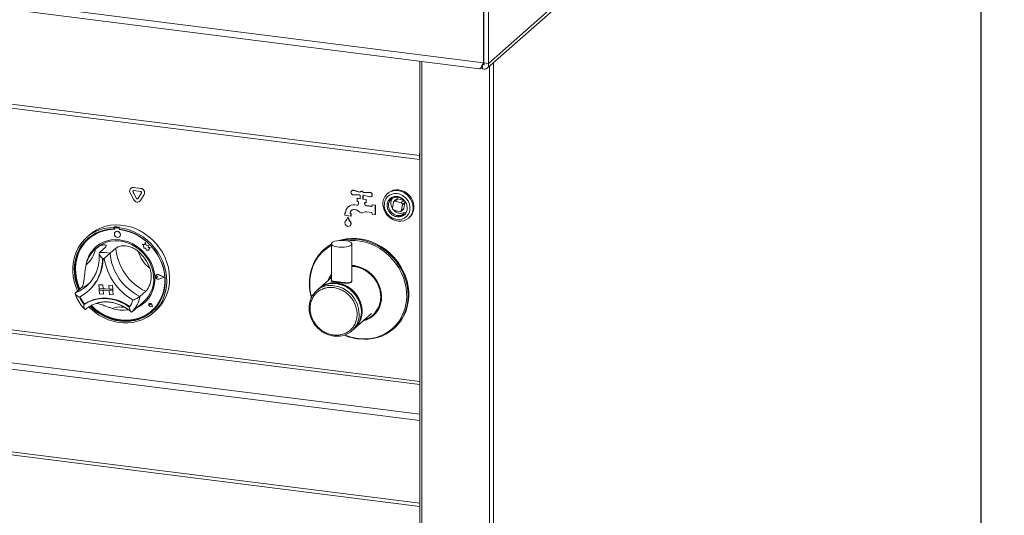
# Paper-space layout 'Blatt2' of a CAD drawing. Units: millimetres. Extents: x 5 to 415, y 5 to 292.
# Drawn here: x 314 to 357, y 96 to 118 of the extents above; entities that cross this region are included whole.
import ezdxf

# ---------------------------------------------------------------- set-up
doc = ezdxf.new("R2010")
doc.units = ezdxf.units.MM

psp = doc.layouts.new('Blatt2')

# ---------------------------------------------------------------- linework, layer by layer
at = {"color": 7, "linetype": 'Continuous', "lineweight": 15}
for p, q in [((357.39387, 135.62475), (334.66645, 115.58104)), ((334.61789, 115.37085), (357.2076, 135.2931)), ((356.37114, 91.09314), (356.37114, 134.55542)), ((334.45416, 115.60726), (224.6316, 129.4436)), ((225.00247, 129.11763), (334.27919, 115.35006)), ((331.63122, 111.52534), (228.73564, 124.48896)), ((228.78347, 124.30708), (331.6464, 111.34756)), ((334.45416, 118.16631), (334.45416, 115.60726)), ((334.466, 115.6063), (334.466, 118.16535)), ((334.66645, 115.58104), (334.66645, 118.1401)), ((331.6464, 115.68176), (331.6464, 72.53673)), ((334.33055, 115.39653), (334.40327, 115.34895)), ((334.40327, 115.51583), (334.40327, 115.34895)), ((334.45416, 115.60726), (334.466, 115.6177)), ((334.66645, 115.58104), (334.466, 115.6063)), ((331.63122, 111.52534), (331.6464, 111.76833)), ((318.88732, 109.87978), (319.0478, 109.57939)), ((318.91891, 110.08411), (318.91386, 110.07966)), ((319.00305, 109.93254), (319.0081, 109.937)), ((319.00305, 109.93254), (319.16353, 109.63216)), ((319.0081, 109.937), (319.16858, 109.63661)), ((319.03198, 110.11409), (319.03703, 110.11855)), ((319.35295, 110.07365), (319.03198, 110.11409)), ((319.35295, 109.93897), (319.03198, 109.9794)), ((319.358, 110.07811), (319.03703, 110.11855)), ((319.2214, 109.62487), (319.38188, 109.88481)), ((319.33712, 109.54294), (319.49761, 109.80289)), ((319.34217, 109.5474), (319.50266, 109.80734)), ((319.35295, 110.07365), (319.358, 110.07811)), ((319.49761, 109.80289), (319.50266, 109.80734)), ((328.64783, 109.97849), (328.64278, 109.97403)), ((328.72932, 109.99147), (328.73437, 109.99593)), ((328.99828, 109.91465), (328.72932, 109.99147)), ((328.72932, 109.79193), (328.99828, 109.80098)), ((329.0021, 109.91946), (328.73437, 109.99593)), ((329.01531, 109.93219), (329.01026, 109.92773)), ((329.021, 109.77414), (329.021, 109.61925)), ((329.14126, 109.6041), (329.14126, 109.75899)), ((329.14631, 109.60855), (329.14631, 109.76243)), ((329.152, 109.76702), (329.15705, 109.77147)), ((329.43294, 109.90283), (329.16398, 109.89378)), ((329.16398, 109.89378), (329.16903, 109.89823)), ((329.16398, 109.7801), (329.43294, 109.70328)), ((329.43799, 109.90728), (329.16903, 109.89823)), ((329.43294, 109.90283), (329.43799, 109.90728)), ((330.2507, 109.87826), (330.21282, 109.84485)), ((319.16353, 109.63216), (319.16858, 109.63661)), ((319.31058, 109.51142), (319.31563, 109.51587)), ((319.31563, 109.51587), (319.34217, 109.5474)), ((319.33712, 109.54294), (319.34217, 109.5474)), ((328.7671, 109.34819), (328.77215, 109.35265)), ((328.8725, 109.33491), (328.7671, 109.34819)), ((328.87755, 109.33937), (328.77215, 109.35265)), ((328.8725, 109.33491), (328.87755, 109.33937)), ((328.88068, 109.63693), (328.88573, 109.64138)), ((329.021, 109.61925), (328.88068, 109.63693)), ((328.88068, 109.63693), (328.88068, 109.50224)), ((328.88068, 109.50224), (328.91409, 109.49803)), ((329.021, 109.62434), (328.88573, 109.64138)), ((328.9475, 109.46015), (328.9475, 109.40262)), ((329.14126, 109.6041), (329.14631, 109.60855)), ((329.28158, 109.58642), (329.14126, 109.6041)), ((329.28663, 109.59088), (329.14631, 109.60855)), ((329.21476, 109.42648), (329.21981, 109.43093)), ((329.21476, 109.39281), (329.21476, 109.42648)), ((329.21476, 109.39281), (329.21981, 109.39726)), ((329.21981, 109.39726), (329.21981, 109.43093)), ((329.24817, 109.45594), (329.28158, 109.45173)), ((329.28158, 109.58642), (329.28663, 109.59088)), ((329.28158, 109.45173), (329.28158, 109.58642)), ((329.28158, 109.45173), (329.28663, 109.45619)), ((329.28158, 109.31705), (329.28663, 109.3215)), ((329.51543, 109.28758), (329.28158, 109.31705)), ((329.28663, 109.45619), (329.28663, 109.59088)), ((329.52048, 109.29204), (329.28663, 109.3215)), ((329.51948, 109.72072), (329.52453, 109.72518)), ((329.54884, 109.35072), (329.55389, 109.35517)), ((329.54884, 109.35072), (329.54884, 109.31705)), ((329.68247, 109.33388), (329.54884, 109.35072)), ((329.68752, 109.33834), (329.55389, 109.35517)), ((329.68247, 109.33388), (329.68752, 109.33834)), ((329.68247, 108.92982), (329.68247, 109.33388)), ((329.68752, 108.93428), (329.68752, 109.33834)), ((330.48328, 109.47429), (330.4369, 109.21484)), ((330.61548, 109.60811), (330.50183, 109.50789)), ((330.56067, 109.51917), (330.67432, 109.6194)), ((330.82388, 109.43927), (330.56067, 109.51917)), ((330.93752, 109.53949), (330.67432, 109.6194)), ((330.93752, 109.53949), (330.82388, 109.43927)), ((330.83171, 109.09499), (330.87809, 109.35443)), ((330.87809, 109.35443), (330.99173, 109.45466)), ((330.94535, 109.19521), (330.99173, 109.45466)), ((228.80087, 109.03545), (331.6464, 96.07813)), ((328.34616, 108.99717), (328.35121, 109.00162)), ((328.34616, 108.99717), (328.34616, 108.89615)), ((328.37957, 108.99296), (328.34616, 108.99717)), ((328.34616, 108.89615), (328.61342, 108.86248)), ((328.37957, 108.99805), (328.35121, 109.00162)), ((328.37957, 109.00643), (328.37957, 108.99296)), ((328.49812, 109.27277), (328.49307, 109.26832)), ((328.58001, 108.98117), (328.58507, 108.98563)), ((328.58001, 108.9677), (328.58001, 108.98117)), ((328.58001, 108.9677), (328.58507, 108.97216)), ((328.61342, 108.96349), (328.58001, 108.9677)), ((328.58507, 108.97216), (328.58507, 108.98563)), ((328.61847, 108.96795), (328.58507, 108.97216)), ((328.61342, 108.96349), (328.61847, 108.96795)), ((328.61342, 108.86248), (328.61342, 108.96349)), ((328.61847, 108.86693), (328.61847, 108.96795)), ((328.7671, 109.14616), (328.81596, 109.14001)), ((329.30273, 109.04501), (329.51543, 109.01821)), ((329.51543, 109.28758), (329.52048, 109.29204)), ((329.54884, 108.98033), (329.54884, 108.94666)), ((329.54884, 108.94666), (329.68247, 108.92982)), ((329.68247, 108.92982), (329.68752, 108.93428)), ((330.49111, 109.13001), (330.75432, 109.0501)), ((330.67688, 108.85453), (330.99572, 108.91626)), ((330.68951, 108.86566), (331.00834, 108.92739)), ((330.81316, 109.06139), (330.9268, 109.16162)), ((330.94535, 109.19521), (330.83171, 109.09499)), ((328.47979, 108.81197), (328.48484, 108.81643)), ((328.57428, 108.43545), (328.57933, 108.43991)), ((328.58939, 108.60258), (328.59444, 108.60704)), ((328.60163, 108.58257), (328.60668, 108.58702)), ((328.61342, 108.86248), (328.61847, 108.86693)), ((331.15773, 108.77342), (331.19561, 108.80683)), ((317.08893, 108.02864), (316.96266, 107.91728)), ((318.18945, 108.38273), (318.16419, 108.36045)), ((318.16419, 108.36045), (318.16893, 108.29257)), ((318.19419, 108.31484), (318.16893, 108.29257)), ((318.18945, 108.38273), (318.19419, 108.31484)), ((318.20186, 108.31313), (318.20442, 108.27648)), ((318.21661, 108.34256), (318.21156, 108.3381)), ((318.22846, 108.16052), (318.2282, 108.1603)), ((318.23281, 108.3452), (318.23786, 108.34966)), ((318.37276, 108.33761), (318.23281, 108.3452)), ((318.37782, 108.34207), (318.23786, 108.34966)), ((318.37276, 108.33761), (318.37782, 108.34207)), ((318.42271, 108.37003), (318.39746, 108.34776)), ((318.39746, 108.34776), (318.4022, 108.27987)), ((318.41103, 108.26527), (318.41007, 108.27897)), ((318.41103, 108.26527), (318.41608, 108.26973)), ((318.41608, 108.26973), (318.41547, 108.27833)), ((317.05878, 107.8592), (317.05373, 107.85474)), ((318.41719, 107.94602), (318.41744, 107.94624)), ((319.41846, 107.62256), (319.41871, 107.62278)), ((319.41846, 107.62256), (319.48009, 107.57487)), ((319.52832, 107.58774), (319.41846, 107.62256)), ((319.52838, 107.58802), (319.41871, 107.62278)), ((319.48009, 107.57487), (319.48914, 107.44548)), ((319.5517, 107.7092), (319.52832, 107.58774)), ((319.5517, 107.7092), (319.55196, 107.70942)), ((319.59272, 107.58303), (319.5517, 107.7092)), ((319.59297, 107.58325), (319.55196, 107.70942)), ((319.59272, 107.58303), (319.59297, 107.58325)), ((319.69065, 107.56285), (319.59272, 107.58303)), ((319.69091, 107.56308), (319.59297, 107.58325)), ((327.75595, 107.63797), (327.75595, 106.02696)), ((328.64881, 106.02694), (328.64881, 107.63797)), ((317.41312, 107.45741), (317.33736, 107.3906)), ((317.78819, 107.47397), (317.53565, 107.25125)), ((318.25472, 107.44857), (318.00219, 107.22586)), ((319.48914, 107.44548), (319.57791, 107.44601)), ((319.57791, 107.44601), (319.58909, 107.35857)), ((319.58909, 107.35857), (319.66325, 107.35902)), ((319.66325, 107.35902), (319.70728, 107.34507)), ((319.68428, 107.48269), (319.69065, 107.56285)), ((319.76369, 107.48317), (319.68428, 107.48269)), ((319.68428, 107.48269), (319.68453, 107.48292)), ((319.68453, 107.48292), (319.69091, 107.56308)), ((319.76394, 107.48339), (319.68453, 107.48292)), ((319.69065, 107.56285), (319.69091, 107.56308)), ((319.70367, 107.39659), (319.76369, 107.48317)), ((319.70367, 107.39659), (319.70392, 107.39682)), ((319.70728, 107.34507), (319.70367, 107.39659)), ((319.70392, 107.39682), (319.76394, 107.48339)), ((319.70753, 107.34529), (319.70392, 107.39682)), ((319.70728, 107.34507), (319.70753, 107.34529)), ((319.76369, 107.48317), (319.76394, 107.48339)), ((327.45482, 107.41386), (327.41922, 107.38246)), ((320.02843, 106.26773), (320.02818, 106.2675)), ((320.38664, 106.16896), (320.13071, 106.27881)), ((320.13129, 106.28067), (320.13154, 106.28089)), ((320.39227, 106.16865), (320.13129, 106.28067)), ((320.39252, 106.16888), (320.13154, 106.28089)), ((317.51139, 105.83758), (317.51164, 105.8378)), ((317.51139, 105.83758), (317.52322, 105.66815)), ((317.51139, 105.83758), (317.67801, 105.82851)), ((317.51164, 105.8378), (317.67826, 105.82873)), ((320.01101, 106.21763), (320.01076, 106.2174)), ((320.02985, 106.26612), (320.02959, 106.2659)), ((320.05537, 106.21753), (320.05562, 106.21775)), ((320.10144, 106.18443), (320.05537, 106.21753)), ((320.10169, 106.18465), (320.05562, 106.21775)), ((320.10144, 106.18443), (320.05967, 106.1561)), ((320.10144, 106.18443), (320.10169, 106.18465)), ((320.38664, 106.16896), (320.1442, 106.08614)), ((320.1442, 106.08614), (320.14445, 106.08637)), ((320.38646, 106.16904), (320.14445, 106.08637)), ((320.39227, 106.16865), (320.14504, 106.08421)), ((320.39227, 106.16865), (320.39252, 106.16888)), ((327.75595, 106.15562), (327.22585, 105.68811)), ((327.75712, 106.02693), (327.75618, 106.0238)), ((328.61682, 105.96), (328.61997, 105.96266)), ((316.7281, 105.70162), (316.47556, 105.4789)), ((316.96291, 105.77693), (316.99213, 105.80333)), ((317.02889, 105.5494), (317.05161, 105.56944)), ((317.52322, 105.66815), (317.68984, 105.65908)), ((317.52322, 105.66815), (317.52795, 105.60038)), ((318.12305, 105.6355), (317.52322, 105.66815)), ((317.52795, 105.60038), (317.69457, 105.59131)), ((317.53978, 105.43095), (317.52795, 105.60038)), ((317.52795, 105.60038), (318.12778, 105.56773)), ((317.53978, 105.43095), (317.7064, 105.42188)), ((317.67801, 105.82851), (317.67826, 105.82873)), ((317.67801, 105.82851), (317.68984, 105.65908)), ((317.67826, 105.82873), (317.69009, 105.6593)), ((317.68984, 105.65908), (317.69009, 105.6593)), ((317.95641, 105.64481), (317.69009, 105.6593)), ((317.7064, 105.42188), (317.69457, 105.59131)), ((317.70665, 105.42211), (317.69484, 105.5913)), ((317.7064, 105.42188), (317.70665, 105.42211)), ((317.9446, 105.814), (317.94485, 105.81422)), ((317.9446, 105.814), (317.95643, 105.64457)), ((318.11122, 105.80493), (317.9446, 105.814)), ((318.11147, 105.80515), (317.94485, 105.81422)), ((318.12305, 105.6355), (317.95643, 105.64457)), ((318.12778, 105.56773), (317.96116, 105.5768)), ((317.97299, 105.40737), (317.96116, 105.5768)), ((318.13961, 105.3983), (317.97299, 105.40737)), ((318.11122, 105.80493), (318.11147, 105.80515)), ((318.11122, 105.80493), (318.12305, 105.6355)), ((318.11147, 105.80515), (318.1233, 105.63572)), ((318.12305, 105.6355), (318.1233, 105.63572)), ((318.12305, 105.6355), (318.12778, 105.56773)), ((318.1233, 105.63572), (318.12803, 105.56795)), ((318.12778, 105.56773), (318.12803, 105.56795)), ((318.13961, 105.3983), (318.12778, 105.56773)), ((318.13986, 105.39853), (318.12803, 105.56795)), ((319.57133, 105.54686), (319.31879, 105.32414)), ((327.18923, 105.65582), (327.09453, 105.5723)), ((316.87855, 104.98375), (316.8533, 104.96148)), ((318.13961, 105.3983), (318.13986, 105.39853)), ((319.27775, 104.91138), (319.49193, 105.10027)), ((319.72271, 105.00042), (319.72535, 105.00291)), ((319.72333, 105.00098), (319.72308, 105.00076)), ((319.72488, 105.00345), (319.72463, 105.00323)), ((319.72535, 105.00291), (319.7251, 105.00269)), ((319.76528, 104.98292), (319.76554, 104.98314)), ((319.77234, 104.94912), (319.76528, 104.98292)), ((319.7726, 104.94934), (319.76554, 104.98314)), ((318.74036, 104.7307), (318.79968, 104.73618)), ((319.22062, 104.86433), (318.96808, 104.64161)), ((319.77234, 104.94912), (319.73902, 104.9557)), ((319.86426, 104.85721), (319.76384, 104.88272)), ((319.76393, 104.88337), (319.76418, 104.8836)), ((319.86335, 104.85812), (319.76393, 104.88337)), ((319.86327, 104.85843), (319.76418, 104.8836)), ((319.77234, 104.94912), (319.7726, 104.94934)), ((319.86335, 104.85812), (319.83677, 104.95887)), ((319.83741, 104.95896), (319.83766, 104.95919)), ((319.86426, 104.85721), (319.83741, 104.95896)), ((319.86451, 104.85743), (319.83766, 104.95919)), ((319.84122, 104.69403), (319.84627, 104.69848)), ((319.86426, 104.85721), (319.86451, 104.85743)), ((319.89189, 104.59585), (320.01815, 104.70721)), ((328.78495, 103.92026), (329.51731, 104.56614)), ((328.65363, 103.80444), (328.74833, 103.88796)), ((330.49018, 103.90032), (330.52578, 103.93171))]:
    psp.add_line(p, q, dxfattribs=at)
at = {"color": 8, "linetype": 'Continuous', "lineweight": 15}
for p, q in [((356.36192, 91.0763), (356.36192, 134.54728)), ((331.73875, 72.49219), (331.73875, 115.67013)), ((334.71204, 72.11759), (334.71204, 115.45388)), ((334.89617, 72.1453), (334.89617, 115.61628)), ((230.12823, 114.23363), (331.6464, 101.44354)), ((331.6464, 101.58274), (230.16611, 114.36806)), ((331.6464, 99.8543), (228.7519, 112.81779)), ((228.82766, 113.08664), (331.6464, 100.13269)), ((331.6464, 111.53159), (331.63122, 111.52534)), ((228.7519, 109.18124), (331.6464, 96.21775)), ((327.59563, 106.01424), (327.65106, 106.13771)), ((327.65725, 106.06857), (327.6768, 106.11678)), ((327.6768, 106.11678), (327.75595, 106.23579))]:
    psp.add_line(p, q, dxfattribs=at)
at = {"color": 7, "linetype": 'Continuous', "lineweight": 15, "flags": 128}
for points in [[(328.72932, 109.99147), (328.68644, 109.99433), (328.64856, 109.97869), (328.62263, 109.94743), (328.61342, 109.9063), (328.62263, 109.86285), (328.64856, 109.82506), (328.68644, 109.79988), (328.72932, 109.79193)], [(329.43294, 109.70328), (329.47582, 109.70043), (329.5137, 109.71607), (329.53963, 109.74732), (329.54884, 109.78845), (329.53963, 109.8319), (329.5137, 109.86969), (329.47582, 109.89487), (329.43294, 109.90283)], [(330.48332, 109.97652), (330.36644, 109.94112), (330.26108, 109.88288), (330.17105, 109.80391), (330.0996, 109.70705), (330.04933, 109.59581), (330.02203, 109.47421), (330.01871, 109.34665), (330.03948, 109.21773), (330.0836, 109.09211), (330.14945, 108.97433), (330.23468, 108.86866), (330.33619, 108.77891), (330.45031, 108.70832), (330.57293, 108.65944), (330.69961, 108.63405), (330.82577, 108.63306), (330.94685, 108.6565), (331.05848, 108.70353), (331.15662, 108.77245), (331.23773, 108.86077), (331.29886, 108.96529), (331.33782, 109.08224), (331.3532, 109.20738), (331.34443, 109.33621), (331.31185, 109.46406), (331.25661, 109.58631), (331.18073, 109.69854), (331.08694, 109.7967), (330.97863, 109.87724), (330.85972, 109.93724), (330.7345, 109.97454), (330.60751, 109.98779), (330.48332, 109.97652)], [(331.18876, 109.38054), (331.14124, 109.49619), (331.07214, 109.60221), (330.98447, 109.69396), (330.88207, 109.76743), (330.76942, 109.81941), (330.65143, 109.84763), (330.53326, 109.85085), (330.42009, 109.82894), (330.31684, 109.78285), (330.22805, 109.7146), (330.15758, 109.62716), (330.10852, 109.52437), (330.08301, 109.41071), (330.08217, 109.29115), (330.10603, 109.17092), (330.15355, 109.05527), (330.22265, 108.94925), (330.31032, 108.8575), (330.41272, 108.78403), (330.52537, 108.73205), (330.64336, 108.70383), (330.76152, 108.70061), (330.8747, 108.72252), (330.97794, 108.76861), (331.06674, 108.83686), (331.13721, 108.9243), (331.18627, 109.02709), (331.21178, 109.14075), (331.21262, 109.26031), (331.18876, 109.38054)], [(331.19561, 108.80683), (331.23738, 108.84777), (331.30883, 108.94463), (331.3591, 109.05587), (331.3864, 109.17747), (331.38972, 109.30504), (331.36894, 109.43396), (331.32483, 109.55958), (331.25898, 109.67735), (331.17375, 109.78302), (331.07224, 109.87278), (330.95812, 109.94337), (330.8355, 109.99224), (330.70882, 110.01763), (330.58266, 110.01863), (330.46158, 109.99518), (330.34995, 109.94815), (330.25181, 109.87923), (330.2507, 109.87826)], [(330.99173, 109.45466), (330.99273, 109.4677), (330.99168, 109.47831)], [(317.08893, 108.02864), (317.24596, 108.15173), (317.42411, 108.2602), (317.61506, 108.34723), (317.81665, 108.41183), (318.02658, 108.45327), (318.24249, 108.47109), (318.46191, 108.46508), (318.68238, 108.4353), (318.90139, 108.3821), (319.11645, 108.30608), (319.32514, 108.2081), (319.52508, 108.08927), (319.71402, 107.95094), (319.88981, 107.79467), (320.05046, 107.62223), (320.19415, 107.43558), (320.31924, 107.23684), (320.42434, 107.02825), (320.50823, 106.81218), (320.56998, 106.59107), (320.60888, 106.36744), (320.62449, 106.14381), (320.61664, 105.92272), (320.58542, 105.70668), (320.53117, 105.49813), (320.45451, 105.29943), (320.35632, 105.11284), (320.23769, 104.94047), (320.09999, 104.78428), (320.01815, 104.70721)], [(328.35795, 108.61327), (328.3462, 108.56272), (328.35542, 108.50901), (328.38415, 108.46058), (328.4279, 108.42502), (328.47979, 108.40791), (328.53168, 108.41194), (328.57543, 108.43648), (328.60417, 108.47767), (328.61338, 108.52906), (328.60163, 108.58257)], [(316.57139, 105.56341), (316.4925, 105.755), (316.42492, 105.97479), (316.37998, 106.19777), (316.35818, 106.42141), (316.35978, 106.64319), (316.38476, 106.86059), (316.43283, 107.07117), (316.50345, 107.27254), (316.59583, 107.46242), (316.70891, 107.63866), (316.84142, 107.79928), (316.99186, 107.94246), (317.15853, 108.06657), (317.33955, 108.17022), (317.53286, 108.25223), (317.73629, 108.31168), (317.94753, 108.34789), (318.16419, 108.36045)], [(318.16893, 108.29257), (317.95582, 108.27959), (317.74822, 108.24296), (317.54856, 108.18311), (317.35918, 108.10073), (317.18228, 107.99678), (317.01994, 107.87249), (316.87406, 107.72931), (316.74633, 107.5689), (316.63826, 107.39315), (316.55111, 107.20412), (316.48589, 107.004), (316.44337, 106.79514), (316.42405, 106.57999), (316.42815, 106.36106), (316.45563, 106.1409), (316.50616, 105.9221), (316.57915, 105.7072), (316.62134, 105.60747)], [(318.20442, 108.27648), (317.99054, 108.26447), (317.78222, 108.22826), (317.58199, 108.1683), (317.39228, 108.0853), (317.2154, 107.98029), (317.0535, 107.85454), (316.90855, 107.70958), (316.78232, 107.54716), (316.67632, 107.36927), (316.59187, 107.17807), (316.52997, 106.97588), (316.49139, 106.76516), (316.47659, 106.54848), (316.48576, 106.32846), (316.51877, 106.10778), (316.57524, 105.88913), (316.65447, 105.67517), (316.6666, 105.64738)], [(318.39746, 108.34776), (318.61754, 108.31142), (318.83547, 108.25185), (319.04878, 108.16972), (319.25506, 108.06595), (319.45199, 107.94173), (319.63733, 107.79846), (319.80899, 107.63775), (319.96502, 107.46143), (320.10367, 107.27148), (320.22336, 107.07005), (320.32275, 106.85943), (320.4007, 106.642), (320.45635, 106.4202), (320.48904, 106.19656), (320.49843, 105.97359), (320.4844, 105.75382), (320.44711, 105.53974), (320.38698, 105.33376), (320.3047, 105.13822), (320.20118, 104.95532), (320.07761, 104.78713), (319.93538, 104.63556), (319.7761, 104.50232), (319.60157, 104.38891), (319.41376, 104.29662), (319.2148, 104.22649), (319.00693, 104.17931), (318.7925, 104.15562), (318.57395, 104.15568), (318.35374, 104.1795), (318.13436, 104.2268), (317.9183, 104.29706), (317.70798, 104.38947), (317.5058, 104.50298), (317.31404, 104.63633), (317.13487, 104.788), (317.06416, 104.85646)], [(317.11829, 104.89145), (317.24261, 104.77612), (317.42412, 104.63386), (317.61735, 104.51057), (317.82006, 104.40769), (318.02987, 104.32644), (318.24432, 104.26775), (318.46091, 104.23231), (318.67711, 104.22054), (318.89039, 104.23258), (319.09825, 104.26828), (319.29827, 104.32723), (319.48811, 104.40874), (319.66554, 104.51185), (319.82849, 104.63537), (319.97506, 104.77783), (320.10353, 104.93759), (320.2124, 105.11277), (320.3004, 105.30133), (320.3665, 105.50105), (320.40993, 105.70961), (320.43017, 105.92456), (320.427, 106.14339), (320.40044, 106.36355), (320.35082, 106.58245), (320.2787, 106.79755), (320.18493, 107.00632), (320.07062, 107.20632), (319.93709, 107.39522), (319.78591, 107.57081), (319.61884, 107.73103), (319.43784, 107.87401), (319.24502, 107.99808), (319.04264, 108.10178), (318.83307, 108.18391), (318.61876, 108.24351), (318.4022, 108.27987), (318.4022, 108.27987)], [(317.17317, 104.91932), (317.17589, 104.91666), (317.34943, 104.76292), (317.53632, 104.62755), (317.73429, 104.51221), (317.94093, 104.41829), (318.15374, 104.34695), (318.37011, 104.29903), (318.58742, 104.27514), (318.80303, 104.27555), (319.01432, 104.30026), (319.21872, 104.34898), (319.41374, 104.42111), (319.59701, 104.51577), (319.7663, 104.63182), (319.91956, 104.76783), (320.05492, 104.92216), (320.17074, 105.09294), (320.2656, 105.27808), (320.33836, 105.47533), (320.38812, 105.6823), (320.41429, 105.89647), (320.41655, 106.11523), (320.39487, 106.33593), (320.3495, 106.55588), (320.28102, 106.77241), (320.19023, 106.98288), (320.07826, 107.18474), (319.94646, 107.37552), (319.79644, 107.55293), (319.63001, 107.71478), (319.44921, 107.85912), (319.25622, 107.9842), (319.0534, 108.08848), (318.84322, 108.17071), (318.62822, 108.22988), (318.41103, 108.26527), (318.41103, 108.26527)], [(318.45599, 108.04593), (318.44221, 108.09835), (318.41024, 108.14389), (318.36494, 108.17562), (318.31321, 108.1887), (318.26292, 108.18115), (318.22173, 108.15411), (318.19592, 108.11171), (318.1894, 108.06039), (318.20318, 108.00797), (318.23515, 107.96243), (318.28045, 107.9307), (318.33218, 107.91762), (318.38247, 107.92517), (318.42366, 107.9522), (318.44947, 107.99461), (318.45599, 108.04593)], [(318.41744, 107.94624), (318.42391, 107.95243), (318.44973, 107.99483), (318.45624, 108.04615), (318.44246, 108.09857), (318.41049, 108.14411), (318.36519, 108.17584), (318.31346, 108.18892), (318.26317, 108.18137), (318.22846, 108.16052)], [(317.02259, 107.87478), (316.89931, 107.75158), (316.77159, 107.59117), (316.66352, 107.41543), (316.57636, 107.22639), (316.51115, 107.02627), (316.46863, 106.81742), (316.44931, 106.60226), (316.45341, 106.38333), (316.48088, 106.16317), (316.53141, 105.94437), (316.6044, 105.72948), (316.6466, 105.62974)], [(319.96702, 106.19196), (319.94148, 106.38627), (319.89238, 106.57882), (319.8205, 106.76657), (319.72696, 106.94655), (319.61324, 107.11594), (319.48113, 107.27205), (319.33273, 107.41243), (319.17036, 107.53486), (318.9966, 107.63741), (318.81417, 107.71847), (318.62596, 107.77676), (318.43494, 107.81135), (318.24411, 107.8217), (318.0565, 107.80765), (317.87504, 107.76941), (317.70262, 107.70761), (317.54194, 107.6232), (317.39554, 107.51751), (317.26573, 107.39222), (317.15456, 107.24931), (317.06378, 107.09102), (316.99482, 106.91985), (316.95251, 106.75794)], [(317.41312, 107.45741), (317.52829, 107.54734), (317.68204, 107.63763), (317.84845, 107.70562), (318.02477, 107.75017), (318.20812, 107.77057), (318.39548, 107.76647), (318.58378, 107.73794), (318.76992, 107.68546), (318.95085, 107.60988), (319.1236, 107.51244), (319.28533, 107.39475), (319.43339, 107.25874), (319.56534, 107.10663), (319.67901, 106.94094), (319.77255, 106.76437), (319.84441, 106.57983), (319.89342, 106.39034), (319.91877, 106.19903)], [(327.75595, 107.62898), (327.60892, 107.53553), (327.45482, 107.41386)], [(327.78478, 107.69059), (327.83469, 107.72237), (327.90597, 107.74925), (327.99447, 107.76966), (328.09505, 107.78242), (328.20188, 107.78678), (328.30873, 107.7825), (328.4094, 107.76982), (328.49804, 107.74947), (328.5695, 107.72265), (328.61962, 107.6909), (328.64549, 107.65608), (328.64561, 107.6202), (328.61997, 107.58536), (328.57007, 107.55358), (328.49879, 107.5267), (328.41029, 107.50629), (328.3097, 107.49353), (328.20288, 107.48917), (328.09603, 107.49345), (327.99536, 107.50613), (327.90672, 107.52648), (327.83526, 107.5533), (327.78514, 107.58505), (327.75926, 107.61987), (327.75914, 107.65575), (327.78478, 107.69059)], [(330.52578, 103.93171), (330.53924, 103.94371), (330.68984, 104.09633), (330.82182, 104.26622), (330.93373, 104.45152), (331.02434, 104.6502), (331.09267, 104.86009), (331.13797, 105.07888), (331.15974, 105.30418), (331.15773, 105.53351), (331.13198, 105.76437), (331.08277, 105.99423), (331.01063, 106.22056), (330.91636, 106.4409), (330.80098, 106.65282), (330.66576, 106.854), (330.51219, 107.04224), (330.34194, 107.21547), (330.15689, 107.37181), (329.95905, 107.50953), (329.7506, 107.62712), (329.53382, 107.7233), (329.31109, 107.79702), (329.08484, 107.84746), (328.85755, 107.87408), (328.63172, 107.87658), (328.40982, 107.85493), (328.19427, 107.80938), (328.10646, 107.78331)], [(319.84627, 104.69848), (319.92461, 104.77229), (320.05997, 104.92662), (320.17579, 105.09739), (320.27065, 105.28253), (320.34341, 105.47979), (320.39317, 105.68676), (320.41935, 105.90092), (320.4216, 106.11969), (320.39992, 106.34038), (320.35456, 106.56033), (320.28607, 106.77686), (320.2516, 106.86378)], [(320.14504, 106.08421), (320.10191, 106.07994), (320.0587, 106.09469), (320.02326, 106.12576), (320.00204, 106.1675), (319.9989, 106.21232), (320.01441, 106.25207), (320.04576, 106.27951), (320.08723, 106.28966), (320.13129, 106.28067)], [(320.1442, 106.08614), (320.1019, 106.08196), (320.05952, 106.09642), (320.02477, 106.12689), (320.00396, 106.16782), (320.00088, 106.21178), (320.0161, 106.25076), (320.04684, 106.27767), (320.08751, 106.28763), (320.13071, 106.27881)], [(320.05967, 106.1561), (320.04684, 106.15105), (320.03246, 106.15169), (320.01875, 106.15792), (320.0078, 106.16877), (320.00132, 106.18257), (320.00029, 106.19721), (320.00489, 106.21041), (320.01439, 106.22015), (320.02734, 106.22493), (320.04174, 106.22401), (320.05537, 106.21753)], [(329.03337, 104.92648), (328.98032, 105.08631), (328.90571, 105.23945), (328.81113, 105.38262), (328.69859, 105.51278), (328.57051, 105.62714), (328.42959, 105.72328), (328.27886, 105.79914), (328.12152, 105.8531), (327.96092, 105.88402), (327.80049, 105.89124), (327.64365, 105.8746), (327.49373, 105.83446), (327.35394, 105.77167), (327.22726, 105.68757), (327.18923, 105.65582)], [(327.22585, 105.68811), (327.30019, 105.74713), (327.43109, 105.82503), (327.57422, 105.88117), (327.72655, 105.91435), (327.88482, 105.92388), (328.04566, 105.90954), (328.20564, 105.87164), (328.36136, 105.81099), (328.50949, 105.72889), (328.64687, 105.62707), (328.77058, 105.50772), (328.87799, 105.37337), (328.96679, 105.22689), (329.03511, 105.0714), (329.08148, 104.91021), (329.10491, 104.74677), (329.10491, 104.58455), (329.08148, 104.42701), (329.03511, 104.27751), (328.96679, 104.13924), (328.87799, 104.01513), (328.77058, 103.90785), (328.76643, 103.90435)], [(328.98756, 104.21983), (329.03136, 104.32675), (329.07058, 104.48052), (329.08589, 104.64142), (329.07695, 104.80586), (329.04396, 104.97016), (328.98766, 105.13065), (328.9093, 105.28375), (328.81064, 105.42604), (328.69388, 105.55434), (328.56163, 105.66578), (328.41684, 105.75788), (328.26274, 105.82857), (328.10279, 105.87628), (327.94054, 105.89994), (327.77963, 105.89902), (327.69541, 105.88844)], [(316.8533, 104.96148), (317.02679, 105.06389), (317.21394, 105.14246), (317.41201, 105.19603), (317.61806, 105.2238), (317.82905, 105.22538), (318.04187, 105.20073), (318.25339, 105.15023), (318.46047, 105.07461), (318.66007, 104.97499), (318.84923, 104.85284)], [(316.87855, 104.98375), (317.05204, 105.08616), (317.2392, 105.16473), (317.43726, 105.2183), (317.64331, 105.24608), (317.8543, 105.24765), (318.06713, 105.22301), (318.27864, 105.1725), (318.48572, 105.09688), (318.68532, 104.99726), (318.87449, 104.87511)], [(316.88095, 104.98489), (317.05381, 105.08608), (317.24011, 105.16368), (317.43714, 105.21655), (317.64202, 105.24393), (317.85178, 105.24543), (318.06334, 105.221), (318.27363, 105.17102), (318.47957, 105.09621), (318.67817, 104.99766), (318.86653, 104.87681)], [(319.83741, 104.95896), (319.82395, 104.98645), (319.80102, 105.00708), (319.77282, 105.01707), (319.74454, 105.0146), (319.72136, 105.0001), (319.70754, 104.97625), (319.70561, 104.94742), (319.71593, 104.9189), (319.73661, 104.89593), (319.76384, 104.88272)], [(319.76393, 104.88337), (319.73696, 104.89645), (319.71649, 104.9192), (319.70627, 104.94743), (319.70818, 104.97598), (319.72186, 104.9996), (319.74481, 105.01395), (319.77282, 105.0164), (319.80073, 105.00651), (319.82344, 104.98608), (319.83677, 104.95887)], [(319.73902, 104.9557), (319.72937, 104.95963), (319.72155, 104.96693), (319.7168, 104.97642), (319.71589, 104.98659), (319.71896, 104.99581), (319.72553, 105.00262), (319.73453, 105.00591), (319.74454, 105.00517), (319.75395, 105.00051), (319.76125, 104.99267), (319.76528, 104.98292)], [(317.14971, 104.90761), (317.26786, 104.79839), (317.44937, 104.65613), (317.64261, 104.53284), (317.84531, 104.42997), (318.05512, 104.34871), (318.26958, 104.29002), (318.48617, 104.25458), (318.70237, 104.24281), (318.91565, 104.25485), (319.12351, 104.29055), (319.32353, 104.3495), (319.51336, 104.43101), (319.69079, 104.53412), (319.85374, 104.65764), (319.85721, 104.66063)]]:
    psp.add_lwpolyline(points, dxfattribs=at)
at = {"color": 8, "linetype": 'Continuous', "lineweight": 15, "flags": 128}
for points in [[(328.34596, 103.62469), (328.39771, 103.60399), (328.6169, 103.53144), (328.83955, 103.4818), (329.06322, 103.45561), (329.28546, 103.45315), (329.50384, 103.47445), (329.71595, 103.51928), (329.91948, 103.58715), (330.1122, 103.6773), (330.292, 103.78877), (330.4569, 103.92032), (330.6051, 104.07051), (330.73498, 104.2377), (330.8451, 104.42005), (330.93428, 104.61557), (331.00152, 104.82212), (331.0461, 105.03743), (331.06752, 105.25914), (331.06555, 105.48483), (331.04021, 105.71202), (330.99178, 105.93822), (330.92079, 106.16096), (330.82801, 106.37779), (330.71447, 106.58633), (330.5814, 106.78432), (330.43027, 106.96956), (330.26274, 107.14004), (330.08062, 107.29389), (329.88593, 107.42942), (329.6808, 107.54514), (329.46747, 107.63979), (329.24827, 107.71234), (329.02562, 107.76198), (328.80195, 107.78817), (328.57971, 107.79063), (328.38824, 107.77327)], [(327.65106, 106.13771), (327.73727, 106.27439), (327.75595, 106.29867)], [(328.64881, 106.6883), (328.75143, 106.67884), (328.92079, 106.64408), (329.08666, 106.58613), (329.2458, 106.50613), (329.39511, 106.40562), (329.53168, 106.28658), (329.65287, 106.1513), (329.7563, 106.00243), (329.83997, 105.84286), (329.90225, 105.6757), (329.94193, 105.5042), (329.95822, 105.3317), (329.95083, 105.16156), (329.91988, 104.99709), (329.86599, 104.84149), (329.7902, 104.69779), (329.69398, 104.56879), (329.57921, 104.45699), (329.44813, 104.36457), (329.30328, 104.29334), (329.15474, 104.24638)]]:
    psp.add_lwpolyline(points, dxfattribs=at)
at = {"color": 7, "linetype": 'Continuous', "lineweight": 15}
for centre, radius, start, end in [((331.99016, 111.48813), 0.36086, 174.08098, 197.712148), ((319.01438, 109.96314), 0.15197, 83.350753, 213.268763), ((319.01589, 109.97126), 0.1488, 81.831891, 130.670902), ((319.02846, 109.94921), 0.03039, 83.350753, 213.268763), ((319.03655, 109.9537), 0.033, 140.710666, 210.409799), ((319.33096, 109.88788), 0.18707, 332.977005, 83.251031), ((319.34855, 109.90181), 0.03741, 332.977005, 83.251031), ((319.33602, 109.89234), 0.18707, 332.977005, 83.251031), ((328.70665, 109.91006), 0.09023, 72.102817, 130.682289), ((329.07397, 109.84738), 0.10127, 27.26915, 138.369338), ((329.1012, 109.86508), 0.12125, 211.912676, 228.586907), ((329.07776, 109.84999), 0.10323, 27.859099, 127.226564), ((329.09674, 109.82968), 0.08354, 302.202816, 323.598583), ((329.10181, 109.8341), 0.0835, 311.413356, 319.39554), ((329.44418, 109.79861), 0.10885, 317.576401, 93.263296), ((319.20307, 109.64535), 0.16869, 203.014985, 322.623504), ((319.19458, 109.64535), 0.03374, 203.014985, 322.623504), ((319.20051, 109.65099), 0.03502, 204.254606, 300.876837), ((328.71667, 109.01478), 0.3372, 81.398635, 181.420609), ((328.72314, 109.0108), 0.34534, 81.841587, 130.661207), ((328.88106, 109.39315), 0.05886, 261.631856, 317.782569), ((328.88589, 109.39891), 0.06012, 262.023944, 307.152845), ((328.9085, 109.45943), 0.039, 1.058709, 81.760535), ((329.05001, 109.24295), 0.16721, 135.480058, 138.566041), ((328.88751, 109.40173), 0.06, 316.176534, 0.8547), ((329.24382, 109.4272), 0.02907, 81.398635, 181.420609), ((329.29275, 109.39425), 0.07801, 181.058709, 261.760535), ((329.24984, 109.43139), 0.03003, 138.905516, 180.873677), ((329.29781, 109.3987), 0.07801, 181.058709, 261.760535), ((329.51978, 109.31633), 0.02907, 261.398635, 1.420609), ((330.60579, 109.35309), 0.34254, 100.838329, 169.323221), ((330.77655, 109.42692), 0.40628, 146.28171, 213.027998), ((330.54103, 109.46388), 0.05868, 70.441312, 169.781593), ((330.65492, 109.56153), 0.06103, 71.466231, 130.256895), ((330.80149, 109.36523), 0.07736, 351.980311, 73.173883), ((328.74275, 108.98521), 0.16279, 81.398635, 181.420609), ((328.75176, 108.98847), 0.16671, 132.158037, 180.977657), ((328.78481, 108.91417), 0.22798, 44.090945, 82.144459), ((329.1021, 109.21231), 0.20747, 222.256726, 295.656916), ((329.27792, 108.86323), 0.18347, 82.22695, 117.948568), ((329.50984, 108.97961), 0.039, 1.058709, 81.760535), ((329.52469, 109.32177), 0.03003, 261.945568, 303.913728), ((330.5135, 109.20405), 0.07736, 171.980311, 253.173883), ((330.70114, 109.28415), 0.40016, 228.962053, 307.73051), ((330.81233, 109.39462), 0.41546, 219.628636, 296.093387), ((330.77396, 109.1054), 0.05868, 250.441312, 349.781593), ((330.88841, 109.20474), 0.05774, 311.675144, 350.497686), ((328.40913, 108.58915), 0.05658, 133.484361, 154.765339), ((328.09253, 108.92154), 0.40247, 313.62421, 344.202784), ((329.01194, 108.95712), 0.55159, 195.257182, 219.998089), ((329.01699, 108.96158), 0.55159, 195.257182, 219.998089), ((328.49379, 108.53191), 0.12563, 312.917121, 26.021656), ((328.52815, 108.55137), 0.07983, 23.004879, 39.906617), ((328.5332, 108.55582), 0.07983, 23.004879, 39.906617), ((318.18936, 106.55513), 1.72592, 89.332376, 130.924159), ((318.19491, 106.33406), 2.04868, 83.61583, 90.152842), ((318.23081, 108.31616), 0.02911, 86.070342, 185.977707), ((318.23584, 108.32035), 0.02938, 86.056487, 130.892479), ((318.37004, 108.29976), 0.03795, 40.010583, 85.886941), ((318.37532, 108.305), 0.03715, 51.57718, 86.153438), ((318.17554, 106.1353), 2.14794, 59.745618, 83.570302), ((328.62281, 106.01729), 1.81981, 118.447078, 152.31986), ((328.68766, 105.78691), 2.06031, 84.15797, 103.915783), ((318.18061, 106.4434), 1.26804, 130.533386, 167.697146), ((316.24638, 107.60032), 1.12683, 308.101435, 350.129096), ((318.25308, 106.5169), 1.31813, 131.751807, 166.744387), ((317.69092, 105.80558), 1.45398, 77.638543, 96.130129), ((320.31937, 107.42348), 2.32559, 184.874705, 244.516857), ((320.5719, 107.6462), 2.32559, 184.874705, 244.516857), ((318.09482, 105.96339), 1.76196, 19.812551, 49.579012), ((320.72318, 107.78307), 1.56099, 197.842705, 231.548858), ((315.77274, 106.96918), 1.89246, 297.631401, 0.59913), ((315.7655, 106.9977), 1.92198, 312.002258, 359.719334), ((315.76812, 106.99983), 1.92184, 312.002114, 359.652849), ((317.63786, 105.73363), 1.25563, 85.011594, 88.757078), ((320.28974, 107.39852), 2.57618, 189.247994, 240.143568), ((328.81946, 105.92646), 2.03618, 152.627113, 179.692611), ((320.0902, 106.19436), 0.0959, 64.460744, 130.094312), ((318.63105, 106.05961), 1.34251, 297.194439, 5.657715), ((318.60893, 106.07558), 1.31565, 312.156014, 5.383894), ((320.09114, 106.19873), 0.09109, 132.287343, 182.091823), ((320.11503, 106.1974), 0.11486, 186.629108, 284.840895), ((320.03339, 106.19027), 0.03535, 51.035519, 129.27931), ((328.6326, 105.96024), 0.01578, 180.891146, 240.885315), ((327.72782, 104.85403), 0.95504, 85.762753, 177.647245), ((318.03521, 105.91341), 1.51759, 204.148755, 218.84857), ((318.06046, 105.93568), 1.51759, 204.148755, 218.84857), ((318.058, 105.93354), 1.51769, 204.388592, 218.593666), ((316.87742, 104.99086), 0.00693, 215.665135, 300.588352), ((317.95353, 105.5031), 1.10686, 324.021139, 342.174268), ((318.05329, 105.54304), 1.28429, 315.42142, 350.186231), ((318.68697, 106.01358), 1.27456, 296.047636, 311.392432), ((319.77898, 104.95479), 0.07271, 143.131776, 258.255896), ((319.7391, 104.97945), 0.02669, 7.960033, 126.220598), ((319.76722, 104.94551), 0.07176, 10.988568, 126.155074), ((329.23764, 105.32021), 1.88823, 262.088769, 0.256885), ((318.55493, 106.17991), 1.46071, 251.90908, 279.754077), ((328.01792, 104.52607), 0.95865, 264.299561, 0.793863), ((328.05538, 104.63653), 1.02007, 312.79073, 16.513497)]:
    psp.add_arc(centre, radius, start, end, dxfattribs=at)
at = {"color": 8, "linetype": 'Continuous', "lineweight": 15}
for centre, radius, start, end in [((330.71461, 109.34006), 0.45195, 170.255646, 232.330209), ((328.60576, 105.99202), 1.79058, 118.333527, 152.32256), ((328.59656, 105.32517), 2.52929, 0.079279, 83.169464), ((328.90518, 105.87512), 2.11033, 153.28782, 196.110491), ((316.11772, 107.24786), 1.66236, 291.541611, 306.688473), ((315.86715, 107.02129), 1.65805, 291.527479, 311.366614), ((327.69487, 104.52899), 1.28165, 0.463461, 85.367713), ((318.43152, 104.01011), 0.8482, 69.453121, 112.908694)]:
    psp.add_arc(centre, radius, start, end, dxfattribs=at)
at = {"color": 7, "linetype": 'Continuous', "lineweight": 15}
for points, knots in [([(334.45416, 115.60726), (334.43695, 115.57794), (334.40253, 115.51931), (334.36179, 115.4467), (334.32812, 115.39044), (334.3015, 115.35838), (334.28606, 115.34541), (334.27948, 115.35034), (334.27923, 115.35053)], [0, 0, 0, 0, 0.19843311, 0.39686621, 0.59529932, 0.79373242, 0.99216553, 1, 1, 1, 1]), ([(334.37789, 115.47539), (334.39822, 115.51235), (334.42532, 115.56161), (334.46089, 115.60003), (334.46978, 115.60963)], [0, 0, 0, 0, 0.750139613, 1, 1, 1, 1]), ([(330.51411, 109.7162), (330.46301, 109.70008), (330.38441, 109.67528), (330.30314, 109.6014), (330.25309, 109.53154), (330.21984, 109.4504), (330.2001, 109.33802), (330.21689, 109.19238), (330.28521, 109.05674), (330.36703, 108.96399), (330.44296, 108.90409), (330.52752, 108.8599), (330.64152, 108.82564), (330.7839, 108.82462), (330.90994, 108.87761), (330.99174, 108.94977), (331.04167, 109.02), (331.07495, 109.10104), (331.09469, 109.21345), (331.0779, 109.35908), (331.00957, 109.49474), (330.92776, 109.58745), (330.85181, 109.64745), (330.76735, 109.69128), (330.65284, 109.72725), (330.56876, 109.72055), (330.51411, 109.7162)], [0, 0, 0, 0, 0.05986421, 0.09209017, 0.125, 0.15790983, 0.19013579, 0.25, 0.30986421, 0.34209017, 0.375, 0.40790983, 0.44013579, 0.5, 0.55986421, 0.59209017, 0.625, 0.65790983, 0.69013579, 0.75, 0.80986421, 0.84209017, 0.875, 0.90790983, 0.94013579, 1, 1, 1, 1]), ([(330.53133, 109.68498), (330.53538, 109.68624), (330.56463, 109.6954), (330.61527, 109.69691), (330.66095, 109.68902), (330.67884, 109.68592)], [0, 0, 0, 0, 0.08905465, 0.64332474, 1, 1, 1, 1]), ([(330.67884, 109.68592), (330.68764, 109.68484), (330.72063, 109.68077), (330.77183, 109.6611), (330.82903, 109.6318), (330.88645, 109.59271), (330.9211, 109.55732), (330.94222, 109.53575)], [0, 0, 0, 0, 0.090214161, 0.338353932, 0.531491559, 0.714342555, 1, 1, 1, 1]), ([(317.35652, 107.40715), (317.39655, 107.4385), (317.47798, 107.50228), (317.61378, 107.57247), (317.74342, 107.60555), (317.82773, 107.587), (317.84584, 107.53684), (317.8065, 107.49393), (317.78819, 107.47397)], [0, 0, 0, 0, 0.14111014, 0.28705337, 0.47313406, 0.659488, 0.84157553, 1, 1, 1, 1]), ([(317.52222, 107.21185), (317.52372, 107.18662), (317.52927, 107.09324), (317.52415, 106.93333), (317.49882, 106.73547), (317.4527, 106.54421), (317.38679, 106.3615), (317.30177, 106.189), (317.19766, 106.02938), (317.09366, 105.8999), (317.01834, 105.83094), (316.98949, 105.80452)], [0, 0, 0, 0, 0.0460384, 0.17036158, 0.2948335, 0.41955939, 0.54458969, 0.66996117, 0.79568543, 0.92173836, 1, 1, 1, 1]), ([(317.53565, 107.25125), (317.53024, 107.2436), (317.51943, 107.22834), (317.5253, 107.18714), (317.55168, 107.12941), (317.60125, 107.0596), (317.64397, 107.01111), (317.66492, 106.98916), (317.6651, 106.98897)], [0, 0, 0, 0, 0.152121842, 0.303689622, 0.505602328, 0.767587317, 0.99799601, 1, 1, 1, 1]), ([(318.00219, 107.22586), (317.99367, 107.21838), (317.97667, 107.20345), (317.93286, 107.16496), (317.87388, 107.11187), (317.80731, 107.04838), (317.76525, 107.00451), (317.7472, 106.98468), (317.74705, 106.98451)], [0, 0, 0, 0, 0.15212184, 0.30368962, 0.50560233, 0.76758732, 0.99799601, 1, 1, 1, 1]), ([(318.25472, 107.44857), (318.28968, 107.47166), (318.35962, 107.51783), (318.54455, 107.55476), (318.75947, 107.54622), (318.95605, 107.48676), (319.11486, 107.40162), (319.19644, 107.33708), (319.23727, 107.30477)], [0, 0, 0, 0, 0.18969355, 0.37948646, 0.56624426, 0.74790671, 0.87381369, 1, 1, 1, 1]), ([(316.7281, 105.70162), (316.75359, 105.73327), (316.80458, 105.7966), (316.84721, 105.97406), (316.87253, 106.18893), (316.89133, 106.39577), (316.91304, 106.57106), (316.93213, 106.66605), (316.94169, 106.7136)], [0, 0, 0, 0, 0.18969355, 0.37948646, 0.56624426, 0.74790671, 0.87381369, 1, 1, 1, 1]), ([(319.75248, 106.5606), (319.7697, 106.50473), (319.80408, 106.39317), (319.82328, 106.19757), (319.80068, 105.98274), (319.73193, 105.7789), (319.64729, 105.62658), (319.59545, 105.57217), (319.57133, 105.54686)], [0, 0, 0, 0, 0.14374906, 0.28702441, 0.47311266, 0.65947417, 0.8415691, 1, 1, 1, 1]), ([(326.78077, 105.929), (326.77996, 105.90665), (326.77674, 105.81719), (326.7903, 105.65875), (326.81972, 105.45671), (326.85496, 105.32414), (326.87243, 105.25841)], [0, 0, 0, 0, 0.10070787, 0.40305032, 0.70404737, 1, 1, 1, 1]), ([(327.69606, 105.88669), (327.73119, 105.89357), (327.82965, 105.91286), (328.00068, 105.90239), (328.20351, 105.85951), (328.40661, 105.77469), (328.60177, 105.64831), (328.7759, 105.48373), (328.91756, 105.29035), (329.01803, 105.08096), (329.07863, 104.86874), (329.0859, 104.72992), (329.08944, 104.66252)], [0, 0, 0, 0, 0.0547294, 0.15337481, 0.25202022, 0.35657445, 0.46547541, 0.57668741, 0.6878994, 0.79680036, 0.90135459, 1, 1, 1, 1]), ([(327.74713, 106.01386), (327.7475, 106.01961), (327.74797, 106.02696), (327.75866, 106.0375), (327.76097, 106.03978)], [0, 0, 0, 0, 0.78358767, 1, 1, 1, 1]), ([(328.64881, 106.04062), (328.65397, 106.03237), (328.65983, 106.023), (328.6579, 106.01521), (328.65767, 106.01427)], [0, 0, 0, 0, 0.87960249, 1, 1, 1, 1]), ([(316.45999, 105.45877), (316.47082, 105.42609), (316.50111, 105.33468), (316.56667, 105.18888), (316.66177, 105.02633), (316.76827, 104.87971), (316.85006, 104.79491), (316.88806, 104.7555)], [0, 0, 0, 0, 0.125608536, 0.351368421, 0.57737105, 0.803607301, 1, 1, 1, 1]), ([(316.65043, 105.29255), (316.65019, 105.29265), (316.62293, 105.30405), (316.56779, 105.33176), (316.50462, 105.37884), (316.4701, 105.42295), (316.46006, 105.4572), (316.47039, 105.47166), (316.47556, 105.4789)], [0, 0, 0, 0, 0.00200399, 0.23241268, 0.49439767, 0.69631038, 0.84787816, 1, 1, 1, 1]), ([(328.84889, 104.81132), (328.82924, 104.87439), (328.78875, 105.00432), (328.68296, 105.19042), (328.54247, 105.36374), (328.36936, 105.51148), (328.17451, 105.62361), (327.97029, 105.69431), (327.76948, 105.72307), (327.57823, 105.71381), (327.3962, 105.66887), (327.22423, 105.58598), (327.06997, 105.46322), (326.94504, 105.30466), (326.85799, 105.11915), (326.81395, 104.91903), (326.80846, 104.71677), (326.83559, 104.5849), (326.84876, 104.52089)], [0, 0, 0, 0, 0.058258016, 0.120005665, 0.184320407, 0.25, 0.315679593, 0.379994335, 0.441741984, 0.5, 0.558258016, 0.620005665, 0.684320407, 0.75, 0.815679593, 0.879994335, 0.941741984, 1, 1, 1, 1]), ([(316.91584, 104.7449), (316.9362, 104.76276), (316.99852, 104.81742), (317.11336, 104.89637), (317.2638, 104.97372), (317.42494, 105.03104), (317.59422, 105.06779), (317.76933, 105.08341), (317.94783, 105.07777), (318.12732, 105.051), (318.30534, 105.00345), (318.47963, 104.93594), (318.64741, 104.8488), (318.79872, 104.75146), (318.88784, 104.67576), (318.9281, 104.64156)], [0, 0, 0, 0, 0.03992195, 0.12217677, 0.20442119, 0.28649186, 0.36829807, 0.44979913, 0.53099812, 0.61192709, 0.6926318, 0.77316003, 0.8535547, 0.93385085, 1, 1, 1, 1]), ([(318.10134, 104.79141), (318.05395, 104.80731), (317.95927, 104.83907), (317.79085, 104.90325), (317.60519, 104.96942), (317.46104, 105.01585), (317.40336, 105.01608), (317.39405, 105.01612)], [0, 0, 0, 0, 0.19081116, 0.38114215, 0.66331234, 0.94567087, 1, 1, 1, 1]), ([(319.31879, 105.32414), (319.30998, 105.3171), (319.29238, 105.30304), (319.2434, 105.272), (319.17431, 105.23352), (319.09085, 105.19442), (319.03336, 105.17284), (319.00747, 105.16434), (319.00724, 105.16427)], [0, 0, 0, 0, 0.15212184, 0.30368962, 0.50560233, 0.76758732, 0.99799601, 1, 1, 1, 1]), ([(316.8533, 104.96148), (316.85328, 104.96124), (316.8509, 104.93115), (316.85013, 104.87017), (316.86182, 104.79795), (316.88213, 104.75611), (316.90363, 104.74074), (316.91762, 104.7488), (316.92462, 104.75284)], [0, 0, 0, 0, 0.00196099, 0.24298977, 0.50906623, 0.70839276, 0.85389274, 1, 1, 1, 1]), ([(318.84923, 104.85284), (318.84929, 104.85259), (318.85592, 104.82201), (318.87138, 104.76015), (318.89704, 104.68717), (318.92323, 104.64501), (318.94681, 104.62953), (318.96098, 104.63758), (318.96808, 104.64161)], [0, 0, 0, 0, 0.00196099, 0.24298977, 0.50906623, 0.70839276, 0.85389274, 1, 1, 1, 1]), ([(319.22062, 104.86433), (319.247, 104.88645), (319.28458, 104.91797), (319.2788, 104.9135), (319.27707, 104.91216)], [0, 0, 0, 0, 0.70183841, 1, 1, 1, 1]), ([(326.76972, 104.88496), (326.7683, 104.84149), (326.76535, 104.75085), (326.78311, 104.61221), (326.8163, 104.47453), (326.86258, 104.3487), (326.91369, 104.24359), (326.96759, 104.1528), (327.02342, 104.07201), (327.06703, 104.02036), (327.0882, 103.99529)], [0, 0, 0, 0, 0.13917367, 0.29026719, 0.43831603, 0.57935098, 0.70235337, 0.79518388, 0.90059639, 1, 1, 1, 1]), ([(326.84876, 104.52089), (326.86841, 104.45781), (326.9089, 104.32788), (327.01469, 104.14178), (327.15518, 103.96846), (327.32829, 103.82073), (327.52314, 103.70859), (327.72736, 103.63789), (327.92817, 103.60913), (328.11941, 103.6184), (328.30145, 103.66333), (328.47342, 103.74622), (328.62768, 103.86898), (328.75261, 104.02754), (328.83966, 104.21305), (328.88369, 104.41317), (328.88918, 104.61543), (328.86206, 104.7473), (328.84889, 104.81132)], [0, 0, 0, 0, 0.05825802, 0.12000566, 0.18432041, 0.25, 0.31567959, 0.37999434, 0.44174198, 0.5, 0.55825802, 0.62000566, 0.68432041, 0.75, 0.81567959, 0.87999434, 0.94174198, 1, 1, 1, 1]), ([(329.08944, 104.66252), (329.08559, 104.59622), (329.07766, 104.45966), (329.03117, 104.29161), (328.9778, 104.20157), (328.95864, 104.16925)], [0, 0, 0, 0, 0.37688229, 0.77633968, 1, 1, 1, 1]), ([(328.94365, 104.14196), (328.93401, 104.12197), (328.91393, 104.08033), (328.8816, 104.04833), (328.86479, 104.03169)], [0, 0, 0, 0, 0.4800355, 1, 1, 1, 1]), ([(327.0882, 103.99529), (327.1262, 103.95507), (327.17974, 103.89837), (327.26827, 103.8248), (327.34792, 103.76673), (327.44832, 103.70654), (327.55864, 103.65369), (327.67838, 103.61106), (327.79801, 103.58112), (327.87729, 103.5733), (327.91398, 103.56968)], [0, 0, 0, 0, 0.17059999, 0.24042242, 0.35614984, 0.47641966, 0.60551123, 0.74036874, 0.87984431, 1, 1, 1, 1]), ([(328.32433, 103.62061), (328.34142, 103.61285), (328.41633, 103.57882), (328.55462, 103.53205), (328.73887, 103.48315), (328.87816, 103.45538), (328.95521, 103.449), (328.9691, 103.44784)], [0, 0, 0, 0, 0.08249966, 0.36181605, 0.64671743, 0.93632374, 1, 1, 1, 1])]:
    psp.add_open_spline(points, degree=3, knots=knots, dxfattribs=at)
for points in [[(334.40327, 115.55098), (334.41806, 115.54058), (334.44764, 115.5198), (334.47947, 115.5278), (334.49139, 115.55838), (334.47446, 115.59033), (334.466, 115.6063)], [(334.40327, 115.34895), (334.44433, 115.33828), (334.52644, 115.31695), (334.62452, 115.36333), (334.6828, 115.45485), (334.6719, 115.53898), (334.66645, 115.58104)]]:
    psp.add_open_spline(points, degree=3, dxfattribs=at)
at = {"color": 8, "linetype": 'Continuous', "lineweight": 15}
for points, knots in [([(328.64881, 106.64877), (328.71229, 106.64422), (328.85243, 106.63418), (329.06257, 106.56483), (329.26957, 106.45861), (329.45854, 106.31674), (329.62793, 106.13883), (329.76898, 105.92622), (329.86991, 105.68937), (329.92333, 105.44229), (329.92643, 105.20108), (329.88689, 104.97711), (329.82753, 104.84667), (329.79872, 104.78335)], [0, 0, 0, 0, 0.07620671, 0.1682092, 0.25501222, 0.34181524, 0.43381773, 0.52964512, 0.62750611, 0.7253671, 0.82119449, 0.91319698, 1, 1, 1, 1]), ([(328.62492, 105.94645), (328.61207, 105.93821), (328.58642, 105.92175), (328.5103, 105.90493), (328.38668, 105.90434), (328.23821, 105.92051), (328.11791, 105.93551), (328.03021, 105.9466), (327.94939, 105.95675), (327.85549, 105.96873), (327.77382, 105.98361), (327.74112, 105.99887), (327.74691, 106.01331), (327.74713, 106.01386)], [0, 0, 0, 0, 0.07129042, 0.14230149, 0.28419717, 0.42603733, 0.49703857, 0.56840914, 0.63942614, 0.71082506, 0.85264474, 0.99440299, 1, 1, 1, 1]), ([(327.75618, 106.0238), (327.76453, 106.0147), (327.78123, 105.9965), (327.86963, 105.98514), (327.9613, 105.97357), (328.03967, 105.96407), (328.12398, 105.95314), (328.24065, 105.93823), (328.38516, 105.92131), (328.5053, 105.92058), (328.57941, 105.93618), (328.60433, 105.95205), (328.61682, 105.96)], [0, 0, 0, 0, 0.14253241, 0.28516109, 0.35881643, 0.4283964, 0.49815338, 0.57158616, 0.71423737, 0.85692428, 0.92832007, 1, 1, 1, 1]), ([(328.61997, 105.96266), (328.62912, 105.97261), (328.64594, 105.9909), (328.64713, 106.01567), (328.64768, 106.02697)], [0, 0, 0, 0, 0.54372506, 1, 1, 1, 1]), ([(328.65767, 106.01427), (328.65647, 106.0017), (328.65398, 105.97556), (328.63485, 105.9564), (328.62492, 105.94645)], [0, 0, 0, 0, 0.48085618, 1, 1, 1, 1]), ([(329.79872, 104.78335), (329.76307, 104.72425), (329.68963, 104.60251), (329.53127, 104.4545), (329.37306, 104.3499), (329.26039, 104.3167), (329.22148, 104.30524)], [0, 0, 0, 0, 0.26692329, 0.54983518, 0.84450883, 1, 1, 1, 1])]:
    psp.add_open_spline(points, degree=3, knots=knots, dxfattribs=at)

doc.saveas('drawing.dxf')
